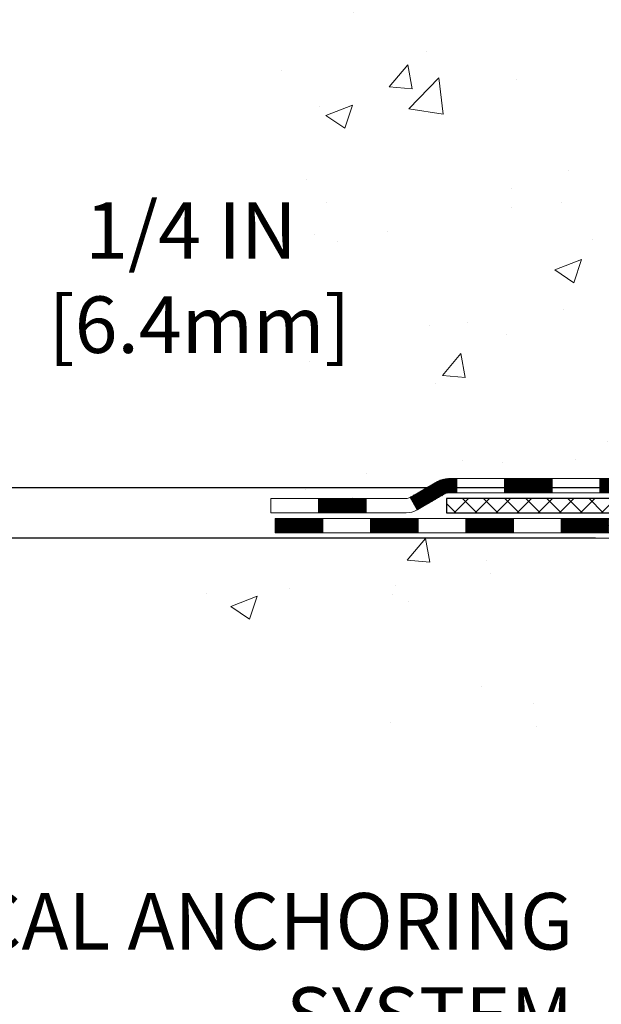
# Model space of a CAD drawing. Extents: x -308 to 3254, y -284 to 1977.
# Drawn here: x 7 to 10, y 7 to 12 of the extents above; entities that cross this region are included whole.
import ezdxf

# ---------------------------------------------------------------- set-up
doc = ezdxf.new("R2010")
doc.units = 0
doc.header["$LTSCALE"] = 5
doc.header["$MEASUREMENT"] = 0
doc.layers.get('DEFPOINTS').update_dxf_attribs({"linetype": 'CONTINUOUS'})
for name, color, linetype, lineweight in [('CONCRETE - H', 130, 'CONTINUOUS', 9), ('CONCRETE - L', 132, 'CONTINUOUS', 13), ('DECK COAT - H', 20, 'CONTINUOUS', 20), ('DECK COAT - L', 22, 'CONTINUOUS', 18), ('DIMS', 50, 'CONTINUOUS', 25), ('PVC SIDESHEET - H', 170, 'CONTINUOUS', 20), ('PVC SIDESHEET - L', 150, 'CONTINUOUS', 25), ('TEXT - 4', 241, 'CONTINUOUS', 25)]:
    doc.layers.add(name, color=color, linetype=linetype, lineweight=lineweight)
doc.styles.add('ROMANS', font='romans', dxfattribs={"width": 0.9})
doc.dimstyles.get("Standard").update_dxf_attribs({"dimtxt": 0.18, "dimasz": 0.18, "dimexe": 0.18, "dimexo": 0.0625, "dimgap": 0.09, "dimtad": 0, "dimtih": 1, "dimtoh": 1, "dimdec": 4, "dimzin": 0, "dimdsep": 46, "dimtxsty": 'Standard', "dimcen": 0.09, "dimadec": 0, "dimazin": 0, "dimtfac": 1, "dimtdec": 4, "dimtofl": 0, "dimtmove": 0, "dimatfit": 3, "dimfxl": 1, "dimtolj": 1, "dimtzin": 0, "dimarcsym": 0})
doc.dimstyles.new('STANDARD$0', dxfattribs={"dimtxt": 0.18, "dimasz": 0.18, "dimexe": 0.18, "dimexo": 0.0625, "dimgap": 0.09, "dimtad": 0, "dimtih": 1, "dimtoh": 1, "dimdec": 4, "dimzin": 0, "dimdsep": 46, "dimtxsty": 'Standard', "dimcen": 0.09, "dimadec": 0, "dimazin": 0, "dimtfac": 1, "dimtdec": 4, "dimtofl": 0, "dimtmove": 0, "dimatfit": 3, "dimfxl": 1, "dimtolj": 1, "dimtzin": 0, "dimarcsym": 0})

# ---------------------------------------------------------------- blocks, each defined once
blk = doc.blocks.new('*D5')
at = {"layer": 'DEFPOINTS', "color": 0, "transparency": 16777216}
for p in [(3.582722331835473, 20.40881222038479), (12.06304596912605, 20.40881222038479), (10.26657306470997, 9.92442012549759)]:
    blk.add_point(p, dxfattribs=at)
at = {"layer": 'DIMS', "color": 0, "lineweight": -2, "transparency": 16777216}
for p, q in [((11.78304596912605, 20.40881222038479), (3.302722331835473, 20.40881222038479)), ((3.582722331835473, 20.12881222038479), (3.582722331835472, 16.08856761035977)), ((3.582722331835471, 10.20442012549759), (3.582722331835472, 14.7819009436931)), ((9.986573064709974, 9.92442012549759), (3.302722331835471, 9.924420125497592))]:
    blk.add_line(p, q, dxfattribs=at)
at = {"layer": 'DIMS', "color": 0, "transparency": 16777216}
for points in [[(3.536055665168806, 20.12881222038479), (3.62938899850214, 20.12881222038479), (3.582722331835473, 20.40881222038479)], [(3.536055665168804, 10.20442012549759), (3.629388998502138, 10.20442012549759), (3.582722331835471, 9.924420125497592)]]:
    blk.add_solid(points, dxfattribs=at)
at = {"layer": 'DIMS', "color": 0, "transparency": 16777216, "insert": (3.58272233183547, 15.43523427702644), "char_height": 0.28, "attachment_point": 5}
blk.add_mtext('\\A1;10 1/2 IN \\P [266.3mm]', dxfattribs=at)
blk = doc.blocks.new('*D6')
at = {"layer": 'DEFPOINTS', "color": 0, "transparency": 16777216}
for p in [(10.26657306471088, 9.92442012549759), (6.101710023478176, 9.674420625498897), (9.833561228843791, 9.674420625498897)]:
    blk.add_point(p, dxfattribs=at)
at = {"layer": 'DIMS', "color": 0, "lineweight": -2, "transparency": 16777216}
for p, q in [((6.381710023478178, 10.96549828320654), (6.101710023478177, 10.96549828320654)), ((6.101710023478177, 10.96549828320654), (6.101710023478177, 10.48442012549759)), ((6.101710023478177, 10.20442012549759), (6.101710023478177, 10.48442012549759)), ((9.986573064710884, 9.92442012549759), (5.821710023478176, 9.92442012549759)), ((9.553561228843792, 9.674420625498897), (5.821710023478176, 9.674420625498897)), ((6.101710023478176, 9.394420625498897), (6.101710023478176, 9.114420625498896))]:
    blk.add_line(p, q, dxfattribs=at)
at = {"layer": 'DIMS', "color": 0, "transparency": 16777216}
for points in [[(6.055043356811511, 10.20442012549759), (6.148376690144844, 10.20442012549759), (6.101710023478176, 9.92442012549759)], [(6.05504335681151, 9.394420625498897), (6.148376690144843, 9.394420625498897), (6.101710023478176, 9.674420625498897)]]:
    blk.add_solid(points, dxfattribs=at)
at = {"layer": 'DIMS', "color": 0, "transparency": 16777216, "insert": (7.548376690144842, 10.96549828320654), "char_height": 0.28, "attachment_point": 5}
blk.add_mtext('\\A1;1/4 IN \\P [6.4mm]', dxfattribs=at)

msp = doc.modelspace()

# ---------------------------------------------------------------- hatches: boundary and pattern name
at = {"layer": 'CONCRETE - H'}
h = msp.add_hatch(dxfattribs=at)
h.set_pattern_fill('AR-CONC', color=256, scale=0.19)
h.set_pattern_definition([(49.99999999999999, (0, 0), (1.362794346941432, -0.1192290564669307), [0.1425, -1.5675]), (355, (0, 0), (-0.2636275338647, 1.429165054030022), [0.114, -1.254]), (100.45144446, (0.1135661939, -0.0099357536), (1.099166808781513, 1.309935982840396), [0.1211063648, -1.3321700128]), (46.18420000000002, (0, 0.38), (2.027758528275987, -0.3144866335068454), [0.21375, -2.351249999999999]), (96.63563549, (0.1689798155, 0.3537927167), (1.775857696781034, 1.850825341471646), [0.1816596498, -1.998256144]), (351.1841639899999, (0, 0.38), (1.775857695604069, 1.850825340512981), [0.171, -1.8810000019]), (21, (0.19, 0.285), (1.134123399025077, -0.7649758922641438), [0.1425, -1.5675]), (326.0000000000001, (0.19, 0.285), (0.4622991306510053, 1.377785085589021), [0.114, -1.254]), (71.45144474, (0.2845102826, 0.2212520094), (1.596422515786945, 0.6128091903320723), [0.121106361, -1.3321700128]), (37.50000000000001, (0, 0), (0.02310372510285227, 0.6324983222794919), [0, -1.2388, 0, -1.273, 0, -1.25875]), (7.499999999999999, (0, 0), (0.4998321211400824, 0.7493822525764845), [0, -0.7258, 0, -1.2103, 0, -0.47975]), (327.5, (-0.4237, 0), (1.014262628727577, -0.04285425629532154), [0, -0.475, 0, -1.482, 0, -1.9665]), (317.5, (-0.6137, 0), (1.108053721750534, 0.1901994664314037), [0, -0.6175, 0, -0.9842, 0, -1.3965])])
edge = h.paths.add_edge_path()
edge.add_spline(control_points=[(6.229499270384167, 20.40881222038502), (5.85626554651617, 19.97675208105466), (5.054970052073259, 19.04916215325852), (7.437112464665915, 18.45931128961092), (5.907751982490026, 16.62471325649744), (6.990719023089241, 16.4717992127712), (7.451830719223381, 16.40669062550751)], knot_values=[0, 0, 0, 0, 1.325253995415597, 2.84518784774735, 4.302947006480714, 5.38388938998219, 5.38388938998219, 5.38388938998219, 5.38388938998219], degree=3, periodic=0)
edge.add_line((7.451830719222471, 16.40669062550569), (7.944832371234952, 9.674420625501625))
edge.add_line((7.944832371234497, 9.674420625501625), (7.944832371243592, 9.800404634017013))
edge.add_line((7.944832371244047, 9.800404634017013), (7.944832371244047, 9.871270634017037))
edge.add_line((7.944832371244047, 9.871270634017037), (8.614516071243997, 9.871270634017037))
edge.add_arc((8.614516071243997, 9.910640634016772), 0.03936999999973523, 269.9999999998552, 300.0000000000704)
edge.add_line((8.634201071243751, 9.876545213870031), (8.769961978861375, 9.95492681042856))
edge.add_arc((8.82507997886114, 9.859459634018322), 0.1102359999987367, 89.99999999988921, 120.0000000001404, ccw=False)
edge.add_line((8.825079978861595, 9.969695634017171), (9.733037919890648, 9.969695634017171))
edge.add_arc((9.733037919890648, 10.00906563401736), 0.03937000000030366, 270.0000000002171, 300.0000000000116)
edge.add_line((9.752722919890402, 9.974970213870165), (10.43281010604915, 10.36761821668779))
edge.add_arc((10.49281004677687, 10.26369513401323), 0.1199999999994926, 89.99999999996612, 119.9999673214136, ccw=False)
edge.add_line((10.49281004677687, 10.38369513401267), (10.70425142933664, 10.38369513401267))
edge.add_arc((10.70425142933664, 10.42306513401263), 0.03937000000001944, 269.9999999998966, 314.999999999905)
edge.add_line((10.73209022331184, 10.39522634003742), (10.84855674744449, 10.51169286417007))
edge.add_arc((11.09825872175134, 10.26199088986323), 0.3531319186161134, 103.9020008911404, 135.0000000000579, ccw=False)
edge.add_arc((11.3875433148346, 9.093221116422228), 1.557170273114992, 76.09799910893531, 103.90200089106469, ccw=False)
edge.add_arc((11.67682790791787, 10.26199088986277), 0.3531319186164409, 44.99999999999352, 76.09799910895231, ccw=False)
edge.add_line((11.92652988222517, 10.51169286416985), (12.04299640635782, 10.39522634003742))
edge.add_arc((12.07083520033257, 10.42306513401218), 0.03936999999950579, 224.9999999997953, 270.0000000002068)
edge.add_line((12.07083520033302, 10.38369513401267), (13.78174030281707, 10.38369513401267))
edge.add_arc((13.78174030281707, 10.42306513401286), 0.03937000000018998, 270.0000000001448, 359.9999999997518)
edge.add_line((13.82111030281703, 10.42306513401263), (13.82111030281749, 17.76245886622041))
edge.add_arc((13.78174030281707, 17.76245886622041), 0.03937000000020419, 8.272512049280546e-11, 72.69762276291172)
edge.add_line((13.79344951118765, 17.80004731310714), (13.77617657009432, 17.80657330990198))
edge.add_line((13.77617657009432, 17.80657330990198), (13.7589999739198, 17.81328768997037))
edge.add_line((13.7589999739198, 17.81328768997037), (13.74201606758334, 17.82037883658586))
edge.add_line((13.74201606758334, 17.82037883658586), (13.72532119600373, 17.82803513302201))
edge.add_line((13.72532119600373, 17.82803513302179), (13.70901170410025, 17.83644496255192))
edge.add_line((13.70901170409979, 17.83644496255215), (13.69317278977496, 17.84576053427304))
edge.add_line((13.69317278977496, 17.84576053427304), (13.67783226046504, 17.8559478143527))
edge.add_line((13.67783226046504, 17.8559478143527), (13.662999506299, 17.86691300131292))
edge.add_line((13.66299950629946, 17.86691300131292), (13.64868390887796, 17.87856226599797))
edge.add_line((13.64868390887796, 17.87856226599797), (13.63489485328319, 17.89080183047895))
edge.add_line((13.63489485328319, 17.89080183047895), (13.62164357409983, 17.90356513207621))
edge.add_line((13.62164357409983, 17.90356513207621), (13.60894619254714, 17.91685751496198))
edge.add_line((13.60894619254714, 17.91685751496198), (13.5968160649536, 17.93068559104586))
edge.add_line((13.59681606495315, 17.93068559104586), (13.58525327436337, 17.94501696023099))
edge.add_line((13.58525327436382, 17.94501696023099), (13.5742548132821, 17.95981013889627))
edge.add_line((13.5742548132821, 17.95981013889605), (13.56381767421271, 17.97502364342085))
edge.add_line((13.56381767421271, 17.97502364342108), (13.55393884965952, 17.99061599018455))
edge.add_line((13.55393884965952, 17.99061599018432), (13.5446153321268, 18.00654569556559))
edge.add_line((13.54461533212725, 18.00654569556582), (13.53584405048605, 18.02277131781966))
edge.add_line((13.53584405048559, 18.02277131781966), (13.52761680592994, 18.03925478957922))
edge.add_line((13.52761680592994, 18.03925478957922), (13.51991659022133, 18.05596384071669))
edge.add_line((13.51991659022178, 18.05596384071669), (13.51272552683713, 18.07286677249795))
edge.add_line((13.51272552683713, 18.07286677249795), (13.50602526261628, 18.08993337169045))
edge.add_line((13.50602526261628, 18.08993337169068), (13.49979288685518, 18.10714762922817))
edge.add_line((13.49979288685518, 18.10714762922794), (13.49400295674923, 18.12450142766397))
edge.add_line((13.49400295674923, 18.12450142766397), (13.48863000234951, 18.14198673414876))
edge.add_line((13.48863000234951, 18.14198673414876), (13.4836485537071, 18.15959551583228))
edge.add_line((13.48364855370664, 18.15959551583228), (13.47903314087262, 18.17731973986474))
edge.add_line((13.47903314087307, 18.17731973986474), (13.47475829389896, 18.19515137339613))
edge.add_line((13.47475829389896, 18.19515137339613), (13.47079854283629, 18.21308238357665))
edge.add_line((13.47079854283629, 18.21308238357665), (13.46712841773569, 18.23110473755628))
edge.add_line((13.46712841773569, 18.23110473755651), (13.4637224486487, 18.24921040248546))
edge.add_line((13.4637224486487, 18.24921040248546), (13.46055516562683, 18.26739134551372))
edge.add_line((13.46055516562683, 18.26739134551372), (13.45760109872072, 18.28563953379125))
edge.add_line((13.45760109872072, 18.28563953379125), (13.45483477798234, 18.30394693446874))
edge.add_line((13.45483477798234, 18.30394693446897), (13.45223073346233, 18.32230551469593))
edge.add_line((13.45223073346187, 18.3223055146957), (13.45014643616059, 18.33785110287135))
edge.add_line((13.45014643616105, 18.33785110287135), (13.45012869609172, 18.33784924894053))
edge.add_line((13.45012869609172, 18.33784924894076), (13.44740759328261, 18.35914408239887))
edge.add_line((13.44740759328261, 18.35914408239887), (13.44513755772596, 18.3776080041755))
edge.add_line((13.44513755772596, 18.3776080041755), (13.44292791859243, 18.39609097410221))
edge.add_line((13.44292791859243, 18.39609097410221), (13.4407600514337, 18.41452674447874))
edge.add_arc((13.49940751682698, 18.42145262549366), 0.0590549999990214, 173.3218076339082, 186.7350621763757, ccw=False)
edge.add_line((13.44075320593402, 18.4283202916597), (13.44292791859243, 18.44681427688556))
edge.add_line((13.44292791859243, 18.44681427688556), (13.44513755772596, 18.46529724681204))
edge.add_line((13.44513755772596, 18.46529724681227), (13.44740759328261, 18.48376116858844))
edge.add_line((13.44740759328261, 18.48376116858844), (13.44976349521176, 18.5021980093652))
edge.add_line((13.44976349521176, 18.5021980093652), (13.45223073346187, 18.52059973629184))
edge.add_line((13.45223073346187, 18.52059973629184), (13.45483477798189, 18.5389583165188))
edge.add_line((13.45483477798234, 18.5389583165188), (13.45760109872117, 18.55726571719606))
edge.add_line((13.45760109872072, 18.55726571719606), (13.46055516562683, 18.57551390547383))
edge.add_line((13.46055516562683, 18.57551390547405), (13.4637224486487, 18.59369484850231))
edge.add_line((13.4637224486487, 18.59369484850231), (13.46712841773569, 18.61180051343126))
edge.add_line((13.46712841773569, 18.61180051343126), (13.47079854283629, 18.62982286741112))
edge.add_line((13.47079854283629, 18.62982286741089), (13.47475829389896, 18.64775387759119))
edge.add_line((13.47475829389896, 18.64775387759141), (13.47903314087307, 18.66558551112303))
edge.add_line((13.47903314087307, 18.66558551112303), (13.4836485537071, 18.68330973515549))
edge.add_line((13.48364855370664, 18.68330973515549), (13.48863000234905, 18.70091851683901))
edge.add_line((13.48863000234951, 18.70091851683901), (13.49400295674923, 18.7184038233238))
edge.add_line((13.49400295674923, 18.71840382332357), (13.49979288685518, 18.7357576217596))
edge.add_line((13.49979288685518, 18.7357576217596), (13.50602526261628, 18.75297187929709))
edge.add_line((13.50602526261628, 18.75297187929709), (13.51272552683713, 18.7700384784896))
edge.add_line((13.51272552683713, 18.7700384784896), (13.51991659022178, 18.78694141027086))
edge.add_line((13.51991659022178, 18.78694141027086), (13.52761680593039, 18.80365046140832))
edge.add_line((13.52761680592994, 18.80365046140855), (13.53584405048559, 18.82013393316811))
edge.add_line((13.53584405048559, 18.82013393316811), (13.54461533212725, 18.83635955542195))
edge.add_line((13.54461533212725, 18.83635955542195), (13.55393884965997, 18.85228926080345))
edge.add_line((13.55393884965952, 18.85228926080345), (13.56381767421271, 18.86788160756691))
edge.add_line((13.56381767421271, 18.86788160756669), (13.5742548132821, 18.8830951120915))
edge.add_line((13.5742548132821, 18.8830951120915), (13.58525327436382, 18.89788829075678))
edge.add_line((13.58525327436382, 18.89788829075678), (13.5968160649536, 18.91221965994191))
edge.add_line((13.5968160649536, 18.91221965994191), (13.60894619254714, 18.92604773602579))
edge.add_line((13.60894619254714, 18.92604773602579), (13.62164357409983, 18.93934011891156))
edge.add_line((13.62164357409983, 18.93934011891156), (13.63489485328319, 18.95210342050882))
edge.add_line((13.63489485328319, 18.95210342050859), (13.64868390887796, 18.96434298498957))
edge.add_line((13.64868390887796, 18.9643429849898), (13.662999506299, 18.97599224967485))
edge.add_line((13.66299950629946, 18.97599224967462), (13.67783226046549, 18.98695743663484))
edge.add_line((13.67783226046504, 18.98695743663484), (13.69317278977496, 18.9971447167145))
edge.add_line((13.69317278977542, 18.9971447167145), (13.70882493834051, 19.00635044316482))
edge.add_line((13.70882493834006, 19.00635044316505), (13.70881872556583, 19.00636078094749))
edge.add_line((13.70881872556629, 19.00636078094749), (13.70901170410025, 19.00646028843585))
edge.add_line((13.70901170410025, 19.00646028843562), (13.70882493834051, 19.00635044316505))
edge.add_line((13.70882493834006, 19.00635044316505), (13.72532119600373, 19.01487011796553))
edge.add_line((13.72532119600373, 19.01487011796553), (13.74201606758334, 19.02252641440145))
edge.add_line((13.74201606758334, 19.02252641440145), (13.7589999739198, 19.02961756101695))
edge.add_line((13.7589999739198, 19.02961756101695), (13.77617657009432, 19.03633194108534))
edge.add_line((13.77617657009432, 19.03633194108534), (13.79344951118765, 19.04285793788017))
edge.add_arc((13.78174030281707, 19.0804463847669), 0.03937000000014777, 287.3023772370833, 359.9999999999173)
edge.add_line((13.82111030281749, 19.08044638476667), (13.82111030281749, 19.19433582250713))
edge.add_line((13.82111030281749, 19.19433582250713), (13.82111030281749, 19.26968143362569))
edge.add_line((13.82111030281749, 19.26968143362592), (13.89197630281751, 19.26968143362592))
edge.add_line((13.89197630281751, 19.26968143362592), (13.91927119921093, 19.26968143362592))
edge.add_arc((13.88016530281811, 19.27423398974656), 0.03936999999894354, 353.3597387378755, 417.0968478615659)
edge.add_line((13.9015518994529, 19.30728864727462), (13.58633395899733, 19.5112368787477))
edge.add_arc((13.76402380281843, 19.70992923217545), 0.2665564328767496, 179.9999999998289, 228.1938505934844, ccw=False)
edge.add_line((13.49746736994166, 19.70992923217636), (13.49746736994166, 19.75914283452585))
edge.add_line((13.49746736994211, 19.75914283452562), (13.47858941306504, 19.75914283452562))
edge.add_line((13.47858941306458, 19.75914283452585), (13.40772366503279, 19.75914283452585))
edge.add_line((13.40772366503279, 19.75914283452585), (13.40772366503279, 19.70544896193542))
edge.add_line((13.40772366503279, 19.70544896193542), (13.20890476739487, 19.70544896193542))
edge.add_arc((13.20890476739487, 19.78418911941571), 0.07874015748029706, 180, 270.0000000000207, ccw=False)
edge.add_line((13.13016460991457, 19.78418911941571), (13.13016460991457, 20.4087465353166))
edge.add_line((13.13016460991457, 20.40874653531637), (12.06304596912651, 20.40874653531637))
edge.add_line((12.06304596912651, 20.40874653531637), (6.229499270384167, 20.40881222038502))
h.paths.add_polyline_path([(6.670720844289101, 17.2500745281072), (11.7187208442891, 17.2500745281072), (11.7187208442891, 18.60340786144054), (6.670720844289101, 18.60340786144054)], flags=24)
h.paths.add_polyline_path([(5.367862781580329, 13.03869221671243), (12.47986278158033, 13.03869221671243), (12.47986278158033, 14.5461588833791), (5.367862781580329, 14.5461588833791)], flags=25)
h.paths.add_polyline_path([(6.778376690144841, 10.52216494987321), (8.505043356811509, 10.52216494987321), (8.505043356811509, 11.40883161653988), (6.778376690144841, 11.40883161653988)], flags=25)
h = msp.add_hatch(dxfattribs=at)
h.set_pattern_fill('AR-CONC', color=256, scale=0.1875)
h.set_pattern_definition([(49.99999999999999, (-81.05633927396048, 423.9767110186192), (1.344862842376413, -0.1176602530923658), [0.140625, -1.546875]), (355, (-81.05633927396048, 423.9767110186192), (-0.260158750524375, 1.410360250687522), [0.1125, -1.2375]), (100.45144446, (-80.9442673720855, 423.9669059986193), (1.084704087613335, 1.29269998306618), [0.1195128599999999, -1.314641459999998]), (46.18420000000002, (-81.05633927396048, 424.3517110186192), (2.001077495009198, -0.3103486514870185), [0.2109374999999998, -2.320312499999996]), (96.63563549, (-80.88958287708556, 424.3258485679942), (1.752491148139178, 1.826472376452282), [0.17926939125, -1.9719633]), (351.1841639899999, (-81.05633927396048, 424.3517110186192), (1.7524911469777, 1.826472375506232), [0.16875, -1.856250001875]), (21, (-80.86883927396048, 424.2579610186192), (1.119200722722116, -0.7549104199975103), [0.140625, -1.546875]), (326.0000000000001, (-80.86883927396048, 424.2579610186192), (0.4562162473529657, 1.359656334462849), [0.1125, -1.2375]), (71.45144474, (-80.77557254771045, 424.1950518173692), (1.575416956368696, 0.6047459115119134), [0.11951285625, -1.31464146]), (37.50000000000001, (-81.05633927396048, 423.9767110186192), (0.02279972871992, 0.6241759759337091), [0, -1.2225, 0, -1.25625, 0, -1.2421875]), (7.499999999999999, (-81.05633927396048, 423.9767110186192), (0.4932553827040286, 0.7395219597794255), [0, -0.7162499999999999, 0, -1.194375, 0, -0.4734375]), (327.5, (-81.47446427396062, 423.9767110186192), (1.000917067823267, -0.04229038450196204), [0, -0.46875, 0, -1.4625, 0, -1.940625]), (317.5, (-81.66196427396062, 423.9767110186192), (1.093474067516974, 0.1876968418730957), [0, -0.609375, 0, -0.97125, 0, -1.378125])])
edge = h.paths.add_edge_path()
edge.add_line((7.451830719222016, 9.67442062550549), (11.15731951526868, 9.674420625495259))
edge.add_line((11.15731951526868, 9.674420625495031), (11.15731951526641, 8.858741283165273))
edge.add_line((11.15731951526641, 8.858741283165273), (11.42290394481233, 8.931917089463013))
edge.add_line((11.42290394481188, 8.931917089463013), (11.31265213002234, 8.82847280889655))
edge.add_line((11.3126521300228, 8.82847280889655), (11.62480212573064, 8.877570675576862))
edge.add_line((11.62480212573064, 8.877570675576862), (11.62480212573291, 9.674420625493894))
edge.add_line((11.62480212573291, 9.674420625493894), (14.56304481481857, 9.674420625485709))
edge.add_line((14.56304481481811, 9.674420625485482), (14.5630448148122, 7.661074036043374))
edge.add_spline(control_points=[(14.49777285437949, 7.661074036043601), (14.05820589893119, 7.677963493640618), (13.12671028344403, 7.713754299806624), (11.32442070920433, 7.02338099750159), (10.00909904594937, 9.021407659995475), (7.668823407769196, 8.528291536254073), (7.489056813039952, 9.477796908413211), (7.451830719222016, 9.67442062550549)], knot_values=[0, 0, 0, 0, 1.33230818597793, 2.823322404776317, 5.141569464197421, 7.287758576092704, 7.848260585836677, 7.848260585836677, 7.848260585836677, 7.848260585836677], degree=3, periodic=0)
at = {"layer": 'DECK COAT - H'}
h = msp.add_hatch(dxfattribs=at)
h.set_pattern_fill('ANSI31', color=256, scale=0.03937, style=0)
h.set_pattern_definition([(45, (-170.279572354827, -151.7024577699451), (-0.003479849246914297, 0.003479849246914297), [])])
h.paths.add_polyline_path([(10.59322802933639, 10.38369513401267), (10.49281004677687, 10.38369513401267, 0.1316523525283877), (10.4328101060496, 10.36761821668779), (10.39957516595723, 10.34843004035315), (10.43500816595724, 10.28705828408852), (10.47036262140273, 10.30747016157102, -0.1316523525285442), (10.4903626016453, 10.31282913401265), (10.59322802933639, 10.31282913401265)])
h.paths.add_polyline_path([(10.23043557771098, 10.16894840076634), (10.19500257771097, 10.23032015703097), (9.990429989465156, 10.11221027370902), (10.02586298946517, 10.05083851744439)])
h.paths.add_polyline_path([(9.785857401219346, 9.994100390387075), (9.752722900444041, 9.97497020264268, -0.1316523525284907), (9.733037919890648, 9.969695634017171), (9.573983119890727, 9.969695634017171), (9.573983119890727, 9.898829634017147), (9.733037919890648, 9.898829634017147, 0.131652352528452), (9.788155865440785, 9.913598426169074), (9.821290401219358, 9.93272863412244)])
h.paths.add_polyline_path([(9.337763119890496, 9.969695634017171), (9.10154311989072, 9.969695634017171), (9.10154311989072, 9.898829634017147), (9.337763119890496, 9.898829634017147)])
h.paths.add_polyline_path([(8.86532311989049, 9.969695634017171), (8.825079978861595, 9.969695634017171, 0.1316524975873674), (8.76996197886183, 9.954926810428788), (8.634201071243751, 9.876545213870031), (8.669634071243763, 9.815173457605397), (8.805394978861841, 9.893555054164153, -0.1316524975873194), (8.825079978861595, 9.898829634017147), (8.86532311989049, 9.898829634017147)])
h.paths.add_polyline_path([(8.417272371244053, 9.871270634017037), (8.181052371243823, 9.871270634017037), (8.181052371243823, 9.800404634017013), (8.417272371244053, 9.800404634017013)])
h.paths.add_polyline_path([(10.48127588080388, 10.08646805416424), (10.44584288080387, 10.14783981042865), (10.2412703599216, 10.02972981042853), (10.27670335992161, 9.968358054164128)])
h.paths.add_polyline_path([(10.03669783903979, 9.911619810428647), (9.832125318157978, 9.793509810428532), (9.86755831815799, 9.732138054164125), (10.0721308390398, 9.850248054164013)])
h.paths.add_polyline_path([(9.619248618420897, 9.77284563401713), (9.383028618420667, 9.77284563401713), (9.383028618420667, 9.701979634017107), (9.619248618420897, 9.701979634017107)])
h.paths.add_polyline_path([(9.146808618420891, 9.77284563401713), (8.910588618420661, 9.77284563401713), (8.910588618420661, 9.701979634017107), (9.146808618420891, 9.701979634017107)])
h.paths.add_polyline_path([(8.674368618420885, 9.77284563401713), (8.438148618420655, 9.77284563401713), (8.438148618420655, 9.701979634017107), (8.674368618420885, 9.701979634017107)])
h.paths.add_polyline_path([(8.20192861842088, 9.77284563401713), (7.965708618420649, 9.77284563401713), (7.965708618420649, 9.701979634017107), (8.20192861842088, 9.701979634017107)])
at = {"layer": 'PVC SIDESHEET - H'}
h = msp.add_hatch(dxfattribs=at)
h.set_pattern_fill('ANSI37', color=256, scale=0.59055, style=0)
h.set_pattern_definition([(45, (-165.2231341201486, 75.83491446285143), (-0.05219773870371446, 0.05219773870371446), []), (135, (-165.2231341201486, 75.83491446285143), (-0.05219773870371446, -0.05219773870371446), [])])
edge = h.paths.add_edge_path()
edge.add_line((13.99040130281674, 10.32464013401272), (13.99040130281628, 17.82499955195112))
edge.add_line((13.99040130281583, 17.82499955195112), (13.91953530282171, 17.82499955195112))
edge.add_line((13.91953530282171, 17.82499955195112), (13.91953530281671, 10.3246401340125))
edge.add_arc((13.88016530281675, 10.32464013401272), 0.0393699999999626, -90.00000000008271, 1.2397549653542228e-10, ccw=False)
edge.add_line((13.88016530281675, 10.28527013401276), (12.03006623045621, 10.28527013401276))
edge.add_arc((12.03006623045621, 10.3246401340125), 0.03936999999984891, 225, 270, ccw=False)
edge.add_line((12.00222743648101, 10.29680134003729), (11.8569328972867, 10.44209587923137))
edge.add_arc((11.67682790791787, 10.26199088986255), 0.254706918616741, 45, 76.09799910892364)
edge.add_arc((11.3875433148346, 9.093221116423138), 1.458745273114345, 76.0979991089222, 89.99999999999889)
edge.add_line((11.3875433148346, 10.55196638953748), (11.3875433148346, 10.48110038953746))
edge.add_arc((11.3875433148346, 9.09322111642291), 1.387879273114407, 76.0979991089194, 89.99999999999773, ccw=False)
edge.add_arc((11.67682790791787, 10.26199088986255), 0.1838409186166517, 44.999999999981185, 76.09799910891832, ccw=False)
edge.add_line((11.80682306813151, 10.39198605007596), (11.95211760732536, 10.24669151088187))
edge.add_arc((12.03006623045621, 10.32464013401272), 0.1102359999999386, 224.9999999999687, 270)
edge.add_line((12.03006623045621, 10.21440413401274), (13.88016530281675, 10.21440413401274))
edge.add_arc((13.88016530281675, 10.32464013401272), 0.1102359999999862, 270, 360)
edge = h.paths.add_edge_path()
edge.add_arc((11.3875433148346, 9.093221116423138), 1.458745273114317, 90.00000000000333, 103.9020008910643)
edge.add_arc((11.09825872175134, 10.26199088986277), 0.2547069186164286, 103.9020008910545, 134.999999999991)
edge.add_line((10.91815373238251, 10.4420958792316), (10.7728591931882, 10.29680134003729))
edge.add_arc((10.74502039921299, 10.32464013401272), 0.03937000000000822, 270, 315, ccw=False)
edge.add_line((10.74502039921299, 10.28527013401276), (10.51918308684344, 10.28527013401276))
edge.add_arc((10.51918308684344, 10.16527013401264), 0.1200000000000045, 90, 120.0000000000004)
edge.add_line((10.4591830868435, 10.26919318246678), (9.779096855745138, 9.876545213870031))
edge.add_arc((9.759411855745384, 9.910640634017), 0.03936999999997297, 270.0000000000414, 300.0000000000868, ccw=False)
edge.add_line((9.759411855745384, 9.871270634017037), (8.814530819155607, 9.871270634017037))
edge.add_line((8.814530819155607, 9.871270634017037), (8.814530819155607, 9.800404634017013))
edge.add_line((8.814530819155607, 9.800404634017013), (9.759411855745384, 9.800404634017013))
edge.add_arc((9.759411855745384, 9.910640634017), 0.110235999999901, 269.9999999999853, 300.0000000000081)
edge.add_line((9.81452985574515, 9.815173457605397), (10.49673563891974, 10.209045150164))
edge.add_arc((10.51673563891973, 10.17440413401278), 0.03999999999995874, 90, 120.00000000000401, ccw=False)
edge.add_line((10.51673563891973, 10.21440413401274), (10.74502039921299, 10.21440413401274))
edge.add_arc((10.74502039921299, 10.32464013401272), 0.1102359999999862, 270, 314.9999999999686)
edge.add_line((10.82296902234384, 10.24669151088187), (10.96826356153861, 10.39198605007641))
edge.add_arc((11.09825872175134, 10.261990889863), 0.183840918616278, 103.90200089104599, 134.9999999999593, ccw=False)
edge.add_arc((11.3875433148346, 9.093221116423138), 1.387879273114349, 90.00000000000472, 103.90200089106071, ccw=False)
edge.add_line((11.3875433148346, 10.48110038953746), (11.3875433148346, 10.55196638953748))

# ---------------------------------------------------------------- linework, layer by layer
at = {"layer": 'CONCRETE - L'}
msp.add_line((11.15731951526868, 9.674420625495031), (7.451830719222016, 9.67442062550549), dxfattribs=at)
at = {"layer": 'DECK COAT - L'}
for p, q in [((8.86532311989049, 9.898829634017147), (8.86532311989049, 9.969695634017171)), ((9.10154311989072, 9.898829634017147), (9.10154311989072, 9.969695634017171)), ((9.337763119890496, 9.898829634017147), (9.337763119890496, 9.969695634017171)), ((9.573983119890727, 9.898829634017147), (9.573983119890727, 9.969695634017171)), ((8.181052371243823, 9.800404634017013), (8.181052371243823, 9.871270634017037)), ((8.417272371244053, 9.800404634017013), (8.417272371244053, 9.871270634017037)), ((8.634201071243751, 9.876545213870031), (8.669634071243763, 9.815173457605397)), ((8.20192861842088, 9.701979634017107), (8.20192861842088, 9.77284563401713)), ((8.438148618420655, 9.701979634017107), (8.438148618420655, 9.77284563401713)), ((8.674368618420885, 9.701979634017107), (8.674368618420885, 9.77284563401713)), ((8.910588618420661, 9.701979634017107), (8.910588618420661, 9.77284563401713)), ((9.146808618420891, 9.701979634017107), (9.146808618420891, 9.77284563401713)), ((9.383028618420667, 9.701979634017107), (9.383028618420667, 9.77284563401713))]:
    msp.add_line(p, q, dxfattribs=at)
for points in [[(9.733037919890648, 9.969695634017171), (8.825079978861595, 9.969695634017171, 0.1316524975874045), (8.76996197886183, 9.954926810428788), (8.634201071243751, 9.876545213870031, -0.1316524975873946), (8.614516071243997, 9.871270634017037), (7.944832371244047, 9.871270634017037), (7.944832371244047, 9.800404634017013), (8.614516071243997, 9.800404634017013, 0.1316524975873946), (8.669634071243763, 9.815173457605397), (8.805394978861841, 9.893555054164153, -0.1316524975874045), (8.825079978861595, 9.898829634017147), (9.733037919890648, 9.898829634017147, 0.1316524975873946)], [(9.785784755010354, 9.77284563401713), (7.965708618420649, 9.77284563401713), (7.965708618420649, 9.701979634017107), (9.785784755010354, 9.701979634017107, 0.1316524975873946)]]:
    msp.add_lwpolyline(points, format="xyb", dxfattribs=at)
at = {"layer": 'PVC SIDESHEET - L'}
msp.add_lwpolyline([(9.759411855745384, 9.871270634017037), (8.814530819155607, 9.871270634017037), (8.814530819155607, 9.800404634017013), (9.759411855745384, 9.800404634017013, 0.1316524975873946)], format="xyb", dxfattribs=at)

# ---------------------------------------------------------------- texts
at = {"layer": 'TEXT - 4', "insert": (9.442072863094836, 7.917263459578862), "char_height": 0.28, "attachment_point": 3, "style": 'ROMANS'}
msp.add_mtext_dynamic_manual_height_columns('CHEMICAL ANCHORING\\PSYSTEM', width=4.258298309374908, gutter_width=90, heights=[0], dxfattribs=at)

# ---------------------------------------------------------------- dimensions: what is measured, and where the dimension line sits
at = {"layer": 'DIMS'}
for base, p1, p2, dimstyle, override, picture, middle in [((3.582722331835473, 20.40881222038479), (10.26657306470997, 9.92442012549759), (12.06304596912605, 20.40881222038479), 'STANDARD$0', {"dimtxt": 0.28, "dimasz": 0.28, "dimexe": 0.28, "dimexo": 0.28, "dimgap": 0.28, "dimlunit": 5, "dimpost": ' IN', "dimfrac": 2}, '*D5', (3.58272233183547, 15.43523427702644)), ((6.101710023478176, 9.674420625498897), (10.26657306471088, 9.92442012549759), (9.833561228843791, 9.674420625498897), 'Standard', {"dimtxt": 0.28, "dimasz": 0.28, "dimexe": 0.28, "dimexo": 0.28, "dimgap": 0.28, "dimlunit": 5, "dimpost": ' IN', "dimtmove": 1, "dimfrac": 2}, '*D6', (6.82142079251895, 10.96549828320654))]:
    dim = msp.add_linear_dim(base=base, p1=p1, p2=p2, angle=90, text='<> \\P[]', dimstyle=dimstyle, override=override, dxfattribs=at)
    dim.commit()
    dim.dimension.update_dxf_attribs({"geometry": picture, "text_midpoint": middle, "dimtype": 160})

doc.saveas('drawing.dxf')
